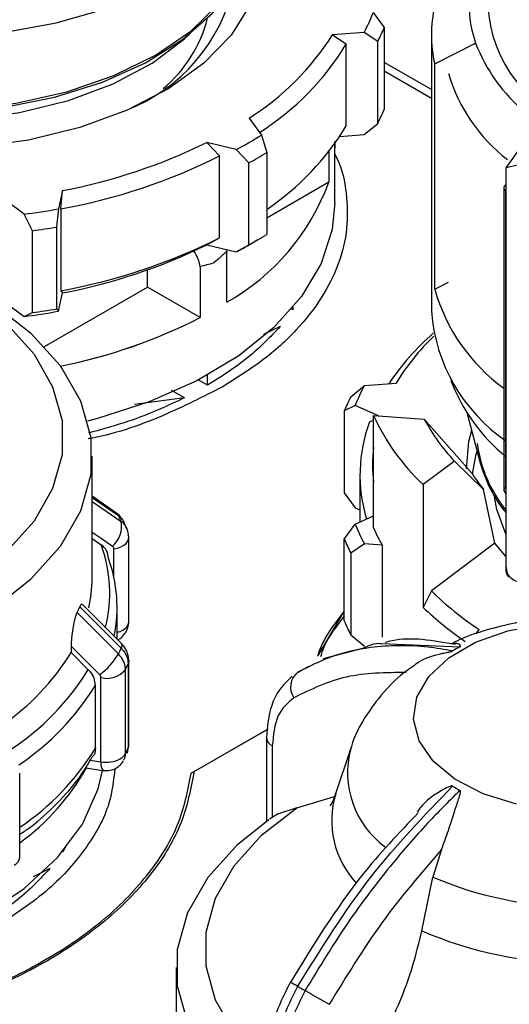
# Model space of a CAD drawing. Units: millimetres. Extents: x 50 to 2082, y 50 to 33210354.
# Drawn here: x 1772 to 1791, y 1082 to 1121 of the extents above; entities that cross this region are included whole.
import ezdxf

# ---------------------------------------------------------------- set-up
doc = ezdxf.new("R2010")
doc.units = ezdxf.units.MM
doc.header["$LTSCALE"] = 5

msp = doc.modelspace()

# ---------------------------------------------------------------- linework, layer by layer
at = {"color": 7, "linetype": 'Continuous', "lineweight": 25}
for p, q in [((1786.05, 1121.438), (1786.486, 1120.837)), ((1786.05, 1121.438), (1786.486, 1120.837)), ((1785.683, 1120.646), (1784.419, 1120.55)), ((1784.419, 1120.55), (1784.971, 1120.184)), ((1784.419, 1120.55), (1784.971, 1120.184)), ((1786.227, 1120.28), (1785.683, 1120.646)), ((1786.227, 1120.28), (1785.683, 1120.646)), ((1786.486, 1120.837), (1786.486, 1117.571)), ((1788.366, 1120.542), (1788.366, 1109.518)), ((1784.971, 1116.918), (1784.971, 1120.184)), ((1786.227, 1117.013), (1786.227, 1120.28)), ((1788.499, 1119.387), (1790.134, 1120.221)), ((1790.134, 1120.157), (1790.134, 1120.221)), ((1788.366, 1118.363), (1786.486, 1119.448)), ((1788.366, 1118.363), (1786.486, 1119.448)), ((1788.499, 1110.405), (1788.499, 1119.387)), ((1786.486, 1119.11), (1788.366, 1118.025)), ((1786.486, 1119.11), (1788.366, 1118.025)), ((1781.096, 1117.228), (1781.584, 1116.548)), ((1785.683, 1116.564), (1786.227, 1117.013)), ((1785.683, 1116.564), (1786.227, 1117.013)), ((1781.584, 1116.548), (1781.794, 1115.847)), ((1781.584, 1116.548), (1781.794, 1115.847)), ((1784.709, 1116.49), (1785.683, 1116.564)), ((1791.345, 1115.235), (1792.297, 1116.563)), ((1780.58, 1115.968), (1779.402, 1116.25)), ((1779.402, 1116.25), (1779.916, 1115.719)), ((1779.402, 1116.25), (1779.916, 1115.719)), ((1784.517, 1116.301), (1784.51, 1116.026)), ((1784.51, 1116.026), (1784.51, 1116.199)), ((1784.517, 1113.852), (1784.517, 1116.209)), ((1784.517, 1113.852), (1784.517, 1116.209)), ((1781.087, 1115.439), (1780.58, 1115.968)), ((1781.087, 1115.439), (1780.58, 1115.968)), ((1781.794, 1115.847), (1781.794, 1112.581)), ((1784.271, 1115.88), (1784.271, 1114.663)), ((1779.916, 1112.453), (1779.916, 1115.719)), ((1781.087, 1112.173), (1781.087, 1115.439)), ((1793.354, 1115.716), (1791.345, 1115.235)), ((1791.345, 1099.313), (1791.345, 1115.235)), ((1784.271, 1114.663), (1781.794, 1113.233)), ((1773.647, 1114.332), (1773.481, 1113.602)), ((1773.574, 1113.605), (1773.647, 1114.332)), ((1773.574, 1113.605), (1773.647, 1114.332)), ((1791.254, 1114.443), (1791.254, 1102.334)), ((1791.342, 1102.471), (1791.342, 1114.321)), ((1791.342, 1114.321), (1791.345, 1114.319)), ((1772.109, 1113.39), (1771.333, 1113.974)), ((1772.443, 1112.73), (1772.109, 1113.39)), ((1772.443, 1112.73), (1772.109, 1113.39)), ((1773.481, 1113.602), (1773.409, 1112.88)), ((1773.481, 1113.602), (1773.409, 1112.88)), ((1773.574, 1113.605), (1773.574, 1110.339)), ((1772.443, 1109.464), (1772.443, 1112.73)), ((1773.409, 1112.88), (1773.409, 1109.614)), ((1779.402, 1112.167), (1779.916, 1112.453)), ((1779.402, 1112.167), (1779.916, 1112.453)), ((1781.094, 1112.171), (1781.447, 1112.375)), ((1781.094, 1112.171), (1781.447, 1112.375)), ((1779.402, 1112.167), (1780.58, 1111.886)), ((1780.19, 1111.979), (1780.203, 1111.907)), ((1780.203, 1109.879), (1780.203, 1111.907)), ((1780.58, 1111.886), (1781.087, 1112.173)), ((1780.58, 1111.886), (1781.087, 1112.173)), ((1777.033, 1110.484), (1777.033, 1111.167)), ((1779.142, 1111.295), (1779.142, 1109.267)), ((1788.499, 1110.405), (1789.049, 1110.685)), ((1772.92, 1108.11), (1777.033, 1110.484)), ((1773.481, 1109.52), (1773.647, 1110.249)), ((1773.574, 1110.339), (1773.647, 1110.249)), ((1773.574, 1110.339), (1773.647, 1110.249)), ((1779.142, 1109.267), (1777.033, 1110.484)), ((1771.333, 1109.891), (1772.109, 1109.307)), ((1772.109, 1109.307), (1772.443, 1109.464)), ((1772.109, 1109.307), (1772.443, 1109.464)), ((1773.409, 1109.614), (1773.481, 1109.52)), ((1773.409, 1109.614), (1773.481, 1109.52)), ((1782.856, 1109.581), (1782.781, 1109.599)), ((1782.856, 1109.581), (1782.856, 1109.686)), ((1782.335, 1108.913), (1781.672, 1108.59)), ((1782.335, 1108.913), (1781.672, 1108.59)), ((1779.437, 1106.565), (1779.062, 1106.782)), ((1779.437, 1106.565), (1779.062, 1106.782)), ((1779.437, 1106.565), (1779.437, 1106.976)), ((1778.513, 1106.064), (1777.995, 1106.362)), ((1778.513, 1106.064), (1777.995, 1106.362)), ((1785.149, 1106.103), (1785.693, 1106.552)), ((1785.693, 1106.552), (1786.957, 1106.648)), ((1778.513, 1106.064), (1776.524, 1105.801)), ((1778.513, 1106.064), (1776.524, 1105.801)), ((1785.325, 1105.76), (1784.89, 1105.545)), ((1784.89, 1105.545), (1784.89, 1102.279)), ((1786.253, 1105.35), (1785.325, 1105.76)), ((1785.895, 1105.1), (1786.058, 1105.178)), ((1786.058, 1100.874), (1786.058, 1105.365)), ((1786.058, 1105.365), (1788.083, 1105.211)), ((1788.083, 1105.211), (1789.983, 1103.057)), ((1789.797, 1105.444), (1790.315, 1103.474)), ((1774.825, 1098.844), (1774.825, 1103.739)), ((1789.283, 1103.538), (1788.04, 1102.603)), ((1790.449, 1102.406), (1789.283, 1103.538)), ((1785.516, 1102.986), (1785.516, 1101.112)), ((1788.04, 1102.603), (1788.04, 1097.703)), ((1790.896, 1100.261), (1790.449, 1102.406)), ((1791.342, 1102.471), (1791.345, 1102.469)), ((1775.775, 1101.48), (1774.825, 1102.136)), ((1774.825, 1102.09), (1775.874, 1101.366)), ((1784.89, 1102.279), (1785.325, 1101.678)), ((1774.825, 1101.933), (1775.981, 1101.135)), ((1785.325, 1101.678), (1785.516, 1101.594)), ((1785.325, 1101.028), (1786.058, 1101.353)), ((1784.89, 1100.427), (1785.325, 1101.028)), ((1774.825, 1100.454), (1775.193, 1100.201)), ((1776.289, 1097.126), (1776.289, 1100.486)), ((1784.89, 1097.161), (1784.89, 1100.427)), ((1775.697, 1098.893), (1775.697, 1100.04)), ((1785.693, 1100.236), (1785.149, 1099.869)), ((1786.405, 1100.182), (1785.693, 1100.236)), ((1786.405, 1100.182), (1786.405, 1096.508)), ((1790.896, 1100.261), (1788.368, 1098.359)), ((1791.345, 1099.722), (1790.896, 1100.261)), ((1785.149, 1099.869), (1785.149, 1096.603)), ((1788.368, 1098.359), (1788.04, 1097.703)), ((1774.332, 1097.725), (1775.981, 1096.075)), ((1775.999, 1096.259), (1774.442, 1097.815)), ((1775.825, 1096.433), (1775.825, 1097.689)), ((1774.224, 1097.492), (1775.874, 1095.844)), ((1783.845, 1095.781), (1784.89, 1097.542)), ((1785.149, 1096.603), (1785.693, 1096.154)), ((1790.157, 1096.647), (1790.279, 1096.818)), ((1773.991, 1096.156), (1773.991, 1095.9)), ((1786.369, 1096.263), (1789.509, 1096.134)), ((1773.991, 1095.9), (1774.675, 1095.217)), ((1785.612, 1096.061), (1784.054, 1095.655)), ((1776.265, 1095.455), (1776.265, 1092.096)), ((1776.289, 1095.592), (1776.289, 1095.569)), ((1776.289, 1092.21), (1776.289, 1095.569)), ((1783.46, 1095.349), (1783.021, 1095.096)), ((1776.156, 1091.862), (1776.156, 1095.222)), ((1783.037, 1095.112), (1782.827, 1094.872)), ((1774.958, 1092.083), (1774.958, 1094.596)), ((1775.179, 1091.541), (1775.179, 1094.9)), ((1778.786, 1091.086), (1781.862, 1092.861)), ((1778.786, 1091.086), (1781.84, 1092.849)), ((1781.84, 1092.849), (1778.892, 1091.147)), ((1781.785, 1092.507), (1781.785, 1092.519)), ((1781.785, 1092.507), (1781.785, 1089.17)), ((1782.019, 1092.18), (1782.019, 1089.32)), ((1785.155, 1092.087), (1784.546, 1090.266)), ((1774.748, 1091.607), (1775.179, 1091.541)), ((1774.833, 1091.736), (1774.854, 1091.769)), ((1771.936, 1087.729), (1771.936, 1091.089)), ((1774.561, 1091.305), (1775.264, 1091.196)), ((1782.997, 1089.705), (1784.506, 1090.153)), ((1782.252, 1089.465), (1781.911, 1089.252)), ((1782.997, 1089.705), (1782.182, 1089.44)), ((1773.824, 1088.24), (1773.664, 1087.946)), ((1773.824, 1088.24), (1773.664, 1087.946)), ((1773.664, 1087.946), (1773.647, 1087.95)), ((1773.664, 1087.946), (1773.664, 1087.97)), ((1788.771, 1088.044), (1788.426, 1086.943)), ((1773.143, 1087.278), (1772.472, 1086.951)), ((1773.143, 1087.278), (1772.472, 1086.951)), ((1787.986, 1084.8), (1788.426, 1086.943)), ((1778.18, 1083.329), (1778.18, 1078.434))]:
    msp.add_line(p, q, dxfattribs=at)
at = {"color": 7, "linetype": 'Continuous', "lineweight": 25, "flags": 128}
for points in [[(1758.378, 1122.542), (1760.205, 1121.743), (1762.227, 1121.12), (1764.393, 1120.69), (1766.65, 1120.461), (1768.941, 1120.441), (1771.21, 1120.629), (1773.398, 1121.022), (1775.452, 1121.608), (1777.32, 1122.374), (1778.956, 1123.3), (1780.319, 1124.364), (1781.375, 1125.538), (1782.097, 1126.793), (1782.26, 1127.224)], [(1781.401, 1125.177), (1781.582, 1124.306), (1781.542, 1123.017), (1781.136, 1121.749), (1780.376, 1120.536), (1779.283, 1119.412), (1777.885, 1118.406), (1776.222, 1117.546), (1774.337, 1116.855), (1772.281, 1116.351), (1770.11, 1116.048), (1768.831, 1115.968)], [(1781.401, 1125.177), (1781.582, 1124.306), (1781.542, 1123.017), (1781.136, 1121.749), (1780.376, 1120.536), (1779.283, 1119.412), (1777.885, 1118.406), (1776.222, 1117.546), (1774.337, 1116.855), (1772.281, 1116.351), (1770.11, 1116.048), (1768.831, 1115.968)], [(1758.91, 1119.604), (1759.486, 1119.305), (1761.26, 1118.574), (1763.219, 1118.021), (1765.308, 1117.662), (1767.472, 1117.507), (1769.65, 1117.559), (1771.784, 1117.817), (1773.815, 1118.274), (1775.687, 1118.919), (1777.351, 1119.732), (1778.76, 1120.692), (1779.876, 1121.773), (1780.669, 1122.946), (1781.116, 1124.178), (1781.192, 1124.649)], [(1758.834, 1119.551), (1759.083, 1119.416), (1760.805, 1118.644), (1762.724, 1118.047), (1764.787, 1117.64), (1766.938, 1117.434), (1769.118, 1117.436), (1771.268, 1117.645), (1773.329, 1118.055), (1775.245, 1118.656), (1776.963, 1119.43), (1778.438, 1120.357), (1779.628, 1121.412), (1780.501, 1122.565), (1781.033, 1123.785), (1781.06, 1123.884)], [(1758.834, 1119.551), (1759.083, 1119.416), (1760.805, 1118.644), (1762.724, 1118.047), (1764.787, 1117.64), (1766.938, 1117.434), (1769.118, 1117.436), (1771.268, 1117.645), (1773.329, 1118.055), (1775.245, 1118.656), (1776.963, 1119.43), (1778.438, 1120.357), (1779.628, 1121.412), (1780.501, 1122.565), (1781.033, 1123.785), (1781.06, 1123.884)], [(1758.719, 1119.481), (1759.96, 1118.787), (1761.691, 1118.08), (1763.604, 1117.552), (1765.644, 1117.219), (1767.752, 1117.089), (1769.868, 1117.167), (1771.93, 1117.45), (1773.88, 1117.931), (1775.662, 1118.594), (1777.223, 1119.422), (1778.52, 1120.391), (1778.714, 1120.57)], [(1758.719, 1119.481), (1759.96, 1118.787), (1761.691, 1118.08), (1763.604, 1117.552), (1765.644, 1117.219), (1767.752, 1117.089), (1769.868, 1117.167), (1771.93, 1117.45), (1773.88, 1117.931), (1775.662, 1118.594), (1777.223, 1119.422), (1778.52, 1120.391), (1778.714, 1120.57)], [(1784.517, 1113.852), (1784.413, 1112.783), (1783.97, 1111.418), (1783.187, 1110.105), (1782.082, 1108.871), (1780.678, 1107.744), (1779.005, 1106.746), (1777.098, 1105.899), (1774.999, 1105.221), (1774.643, 1105.128)], [(1784.517, 1113.852), (1784.413, 1112.783), (1783.97, 1111.418), (1783.187, 1110.105), (1782.082, 1108.871), (1780.678, 1107.744), (1779.005, 1106.746), (1777.098, 1105.899), (1774.999, 1105.221), (1774.643, 1105.128)], [(1770.008, 1110.115), (1771.418, 1109.018), (1772.508, 1107.805), (1773.25, 1106.507), (1773.627, 1105.159), (1773.627, 1103.792), (1773.25, 1102.443), (1772.508, 1101.146), (1771.418, 1099.933), (1771.221, 1099.756)], [(1770.824, 1109.85), (1772.362, 1108.663), (1773.552, 1107.35), (1774.363, 1105.944), (1774.773, 1104.481), (1774.773, 1102.998), (1774.363, 1101.535), (1773.552, 1100.129), (1772.362, 1098.816), (1771.221, 1097.899)], [(1789.769, 1103.23), (1789.861, 1104.322), (1789.975, 1104.767)], [(1790.19, 1103.949), (1790.132, 1103.745), (1790.001, 1103.028)], [(1791.345, 1100.599), (1790.978, 1101.611), (1790.89, 1102.13)], [(1775.775, 1101.48), (1775.823, 1101.441), (1775.874, 1101.366)], [(1774.825, 1100.709), (1775.142, 1100.49), (1775.64, 1100.146)], [(1775.697, 1100.04), (1775.842, 1100.071), (1775.975, 1100.118), (1776.089, 1100.18), (1776.18, 1100.252), (1776.245, 1100.334), (1776.282, 1100.421), (1776.289, 1100.486)], [(1776.289, 1100.486), (1776.288, 1100.511), (1776.265, 1100.6)], [(1791.769, 1089.848), (1790.435, 1090.263), (1789.302, 1090.845), (1788.432, 1091.562), (1787.873, 1092.376), (1787.653, 1093.242), (1787.785, 1094.114), (1788.262, 1094.944), (1789.058, 1095.689), (1790.13, 1096.308), (1791.421, 1096.768), (1792.86, 1097.043)], [(1773.991, 1096.156), (1774.624, 1095.522), (1775.122, 1095.024)], [(1775.999, 1096.259), (1776.002, 1096.256), (1776.017, 1096.215), (1776.01, 1096.153), (1775.981, 1096.075)], [(1776.289, 1095.569), (1776.288, 1095.544), (1776.265, 1095.455)], [(1776.265, 1092.096), (1776.288, 1092.184), (1776.289, 1092.21)], [(1776.222, 1091.888), (1776.25, 1091.97), (1776.265, 1092.096)], [(1754.174, 1082.996), (1756.636, 1082.694), (1759.15, 1082.612), (1761.656, 1082.751), (1764.096, 1083.109), (1766.413, 1083.677), (1768.554, 1084.442), (1770.468, 1085.386), (1772.111, 1086.487), (1773.445, 1087.72), (1774.438, 1089.055), (1775.068, 1090.462), (1775.245, 1091.199)], [(1781.785, 1079.346), (1781.587, 1079.523), (1780.497, 1080.736), (1779.755, 1082.033), (1779.379, 1083.382), (1779.379, 1084.748), (1779.755, 1086.097), (1780.497, 1087.395), (1781.587, 1088.607), (1782.997, 1089.705)], [(1781.785, 1077.489), (1780.643, 1078.406), (1779.453, 1079.719), (1778.642, 1081.125), (1778.232, 1082.588), (1778.232, 1084.07), (1778.642, 1085.533), (1779.453, 1086.94), (1780.643, 1088.253), (1781.88, 1089.236)]]:
    msp.add_lwpolyline(points, dxfattribs=at)
at = {"color": 7, "linetype": 'Continuous', "lineweight": 25}
for centre, radius, start, end in [((1794.469, 1121.766), 4.602, 160.3811, 199.6189), ((1795.893, 1121.969), 5.276, 164.223, 236.8384), ((1773.635, 1124.072), 7.02, 291.4491, 347.4003), ((1793.417, 1120.542), 5.051, 166.7858, 193.2142), ((1779.121, 1124.173), 7.449, 331.7423, 338.4608), ((1774.202, 1122.544), 5.397, 309.9307, 345.6768), ((1775.423, 1126.224), 10.636, 302.235, 327.7588), ((1779.424, 1123.776), 7.648, 332.7983, 337.4048), ((1775.705, 1125.808), 10.839, 302.3729, 328.7439), ((1796.354, 1122.591), 6.657, 200.8592, 230.461), ((1795.566, 1120.955), 6.805, 196.6328, 232.2822), ((1779.424, 1120.51), 7.648, 332.7983, 337.4048), ((1772.368, 1131.353), 17.439, 298.0923, 301.9023), ((1775.826, 1122.448), 10.687, 303.949, 328.8377), ((1769.407, 1136.646), 22.713, 280.7587, 296.1075), ((1772.487, 1131.152), 17.912, 298.6914, 301.3032), ((1769.44, 1136.581), 23.345, 280.2013, 296.6649), ((1775.757, 1117.782), 9.068, 299.3592, 339.8817), ((1791.402, 1114.429), 0.149, 115.2337, 174.5882), ((1791.401, 1114.456), 0.148, 185.0693, 246.2508), ((1768.223, 1143.052), 29.915, 277.4637, 280.1223), ((1768.229, 1143.168), 30.728, 277.8818, 279.7043), ((1769.44, 1133.315), 23.345, 280.2013, 296.6649), ((1772.487, 1127.886), 17.912, 298.6914, 301.3032), ((1769.407, 1132.563), 22.713, 280.7587, 296.1075), ((1777.555, 1111.028), 1.609, 9.5514, 33.7273), ((1772.136, 1127.688), 17.917, 298.118, 299.9979), ((1795.573, 1112.396), 7.348, 195.7219, 234.0008), ((1768.223, 1138.969), 29.915, 277.4637, 280.1223), ((1768.229, 1139.902), 30.728, 277.8818, 279.7043), ((1795.271, 1110.043), 6.925, 184.3486, 235.4651), ((1769.441, 1128.21), 21.282, 281.1747, 297.1172), ((1769.441, 1128.209), 21.282, 281.1771, 297.1173), ((1794.991, 1101.075), 10.005, 130.8757, 146.3006), ((1794.8, 1101.89), 9.174, 133.6772, 148.7547), ((1795.939, 1109.334), 7.263, 200.8073, 230.7562), ((1792.254, 1103.026), 7.449, 151.7423, 158.4608), ((1791.951, 1102.606), 7.648, 152.7983, 157.4048), ((1794.045, 1109.004), 8.778, 204.4952, 226.825), ((1794.996, 1108.904), 7.837, 208.115, 223.2051), ((1791.594, 1102.989), 6.077, 159.6726, 196.8368), ((1791.816, 1103.394), 5.801, 173.0772, 186.9228), ((1795.505, 1104.94), 5.353, 187.5239, 218.9995), ((1795.576, 1104.911), 5.453, 195.2792, 219.1139), ((1795.88, 1106.795), 6.982, 212.3731, 218.947), ((1791.431, 1102.331), 0.131, 210.8414, 228.7158), ((1769.464, 1098.25), 7.127, 23.8773, 25.9196), ((1774.978, 1100.928), 1.024, 310.2751, 11.6686), ((1792.254, 1103.763), 7.449, 201.5392, 208.2577), ((1792.824, 1103.837), 7.387, 203.6547, 209.6579), ((1791.951, 1103.366), 7.648, 202.5952, 207.2017), ((1769.856, 1098.27), 5.675, 346.1895, 19.892), ((1770.052, 1097.693), 5.772, 348.7376, 20.0035), ((1769.409, 1098.849), 5.416, 347.5751, 359.952), ((1797.172, 1107.326), 12.567, 225.5254, 236.7378), ((1768.438, 1100.319), 6.44, 333.9623, 336.2405), ((1797.025, 1107.084), 12.99, 226.2329, 235.7615), ((1775.907, 1097.153), 0.383, 292.6931, 355.9868), ((1791.951, 1100.099), 7.648, 202.5952, 207.2017), ((1775.584, 1097.636), 0.96, 284.5044, 299.3596), ((1792.574, 1090.485), 6.427, 118.4857, 121.5089), ((1765.823, 1100.938), 9.597, 304.2261, 328.3332), ((1773.704, 1097.08), 2.498, 304.6146, 330.3468), ((1769.464, 1098.959), 7.127, 334.0804, 336.1227), ((1769.64, 1098.388), 7.244, 334.0839, 336.1192), ((1766.055, 1100.51), 10.115, 303.0061, 328.4501), ((1775.416, 1095.826), 0.956, 255.6466, 320.759), ((1783.48, 1094.523), 0.737, 126.9532, 215.3103), ((1766.231, 1099.932), 10.229, 303.6277, 328.5594), ((1782.168, 1092.534), 0.384, 184.0813, 247.2141), ((1766.248, 1097.405), 10.208, 303.8623, 328.5732), ((1775.721, 1092.099), 0.496, 297.7593, 331.4678), ((1775.65, 1091.858), 0.506, 331.5835, 0.4411), ((1769.64, 1095.028), 7.245, 334.0839, 336.1192), ((1788.706, 1091.111), 3.684, 164.8408, 233.9044), ((1775.575, 1091.456), 0.405, 167.8834, 219.7869), ((1775.387, 1092.751), 1.228, 260.2289, 297.3572), ((1766.574, 1095.771), 9.186, 305.7126, 330.8715), ((1788.036, 1089.193), 3.65, 162.8568, 223.2966), ((1792.574, 1096.05), 6.427, 238.4911, 241.5143), ((1771.55, 1087.766), 0.388, 295.1145, 354.5495), ((1794.18, 1100.329), 14.57, 246.7383, 293.2617), ((1794.18, 1099.034), 15.524, 246.4814, 293.5186), ((1790.724, 1096.081), 15.532, 239.1085, 240.333), ((1790.514, 1095.199), 14.664, 239.3404, 240.665), ((1863.715, 1221.669), 160.789, 240.00393, 240.39907)]:
    msp.add_arc(centre, radius, start, end, dxfattribs=at)
for points, knots in [([(1784.517, 1115.767), (1784.542, 1115.721), (1784.811, 1115.225), (1784.999, 1114.23), (1785.047, 1112.814), (1784.706, 1111.407), (1784.028, 1110.042), (1783.011, 1108.751), (1781.7, 1107.547), (1780.592, 1106.852), (1780.038, 1106.504)], [0, 0, 0, 0, 0.01438, 0.155183, 0.295986, 0.436788, 0.577591, 0.718394, 0.859197, 1, 1, 1, 1]), ([(1784.517, 1115.767), (1784.542, 1115.721), (1784.811, 1115.225), (1784.999, 1114.23), (1785.047, 1112.814), (1784.706, 1111.407), (1784.028, 1110.042), (1783.011, 1108.751), (1781.7, 1107.547), (1780.592, 1106.852), (1780.038, 1106.504)], [0, 0, 0, 0, 0.01438, 0.155183, 0.295986, 0.436788, 0.577591, 0.718394, 0.859197, 1, 1, 1, 1]), ([(1780.203, 1111.907), (1780.038, 1111.757), (1779.867, 1111.601), (1779.69, 1111.449), (1779.685, 1111.444)], [0, 0, 0, 0, 0.96674, 1, 1, 1, 1]), ([(1780.203, 1111.907), (1780.038, 1111.757), (1779.867, 1111.601), (1779.69, 1111.449), (1779.685, 1111.444)], [0, 0, 0, 0, 0.96674, 1, 1, 1, 1]), ([(1779.685, 1111.444), (1779.679, 1111.442), (1779.502, 1111.391), (1779.319, 1111.342), (1779.142, 1111.295)], [0, 0, 0, 0, 0.03326, 1, 1, 1, 1]), ([(1779.685, 1111.444), (1779.679, 1111.442), (1779.502, 1111.391), (1779.319, 1111.342), (1779.142, 1111.295)], [0, 0, 0, 0, 0.03326, 1, 1, 1, 1]), ([(1780.038, 1106.504), (1779.256, 1106.106), (1777.691, 1105.311), (1775.811, 1104.642), (1774.743, 1104.439), (1774.667, 1104.424)], [0, 0, 0, 0, 0.481409, 0.962817, 1, 1, 1, 1]), ([(1780.038, 1106.504), (1779.256, 1106.106), (1777.691, 1105.311), (1775.811, 1104.642), (1774.743, 1104.439), (1774.667, 1104.424)], [0, 0, 0, 0, 0.481409, 0.962817, 1, 1, 1, 1]), ([(1778.513, 1106.064), (1777.861, 1105.759), (1776.675, 1105.206), (1775.299, 1104.827), (1774.68, 1104.656)], [0, 0, 0, 0, 0.549652, 1, 1, 1, 1]), ([(1778.513, 1106.064), (1777.861, 1105.759), (1776.675, 1105.206), (1775.299, 1104.827), (1774.68, 1104.656)], [0, 0, 0, 0, 0.549652, 1, 1, 1, 1]), ([(1791.255, 1102.449), (1791.255, 1102.449), (1791.248, 1102.448), (1791.276, 1102.45), (1791.32, 1102.464), (1791.342, 1102.471)], [0, 0, 0, 0, 0.024733, 0.506305, 1, 1, 1, 1]), ([(1791.254, 1102.449), (1791.254, 1102.439), (1791.255, 1102.417), (1791.264, 1102.368), (1791.285, 1102.309), (1791.314, 1102.269), (1791.329, 1102.248)], [0, 0, 0, 0, 0.216809, 0.450801, 0.712484, 1, 1, 1, 1]), ([(1791.338, 1102.458), (1791.313, 1102.456), (1791.261, 1102.453), (1791.257, 1102.45), (1791.255, 1102.449)], [0, 0, 0, 0, 0.481799, 1, 1, 1, 1]), ([(1776.044, 1101.19), (1776.016, 1101.235), (1775.948, 1101.35), (1775.84, 1101.431), (1775.775, 1101.48)], [0, 0, 0, 0, 0.400824, 1, 1, 1, 1]), ([(1775.874, 1101.366), (1775.915, 1101.332), (1775.998, 1101.265), (1776.068, 1101.176), (1776.088, 1101.121), (1776.09, 1101.114)], [0, 0, 0, 0, 0.467803, 0.935606, 1, 1, 1, 1]), ([(1776.199, 1100.88), (1776.196, 1100.887), (1776.176, 1100.943), (1776.106, 1101.033), (1776.023, 1101.101), (1775.981, 1101.135)], [0, 0, 0, 0, 0.069263, 0.534632, 1, 1, 1, 1]), ([(1776.192, 1100.858), (1776.171, 1100.933), (1776.146, 1101.02), (1776.097, 1101.102), (1776.089, 1101.114)], [0, 0, 0, 0, 0.851755, 1, 1, 1, 1]), ([(1776.248, 1100.742), (1776.247, 1100.747), (1776.242, 1100.796), (1776.219, 1100.84), (1776.199, 1100.88)], [0, 0, 0, 0, 0.095394, 1, 1, 1, 1]), ([(1776.289, 1100.463), (1776.286, 1100.536), (1776.282, 1100.681), (1776.228, 1100.814), (1776.201, 1100.881)], [0, 0, 0, 0, 0.500329, 1, 1, 1, 1]), ([(1775.476, 1099.667), (1775.465, 1099.757), (1775.444, 1099.937), (1775.315, 1100.109), (1775.217, 1100.182), (1775.193, 1100.201)], [0, 0, 0, 0, 0.428592, 0.857172, 1, 1, 1, 1]), ([(1775.697, 1100.04), (1775.694, 1100.061), (1775.689, 1100.104), (1775.656, 1100.132), (1775.64, 1100.146)], [0, 0, 0, 0, 0.499995, 1, 1, 1, 1]), ([(1791.345, 1099.313), (1791.355, 1099.229), (1791.374, 1099.06), (1791.527, 1098.865), (1791.755, 1098.735), (1792.041, 1098.684), (1792.249, 1098.72), (1792.35, 1098.737)], [0, 0, 0, 0, 0.19369, 0.387165, 0.586556, 0.800439, 1, 1, 1, 1]), ([(1791.472, 1098.908), (1791.442, 1098.932), (1791.382, 1098.981), (1791.348, 1099.151), (1791.346, 1099.277), (1791.345, 1099.313)], [0, 0, 0, 0, 0.410881, 0.831884, 1, 1, 1, 1]), ([(1774.436, 1097.809), (1774.429, 1097.818), (1774.412, 1097.843), (1774.375, 1097.81), (1774.345, 1097.749), (1774.332, 1097.725)], [0, 0, 0, 0, 0.267254, 0.697312, 1, 1, 1, 1]), ([(1774.224, 1097.492), (1774.205, 1097.446), (1774.165, 1097.352), (1774.103, 1097.13), (1774.043, 1096.831), (1773.999, 1096.481), (1773.993, 1096.262), (1773.991, 1096.156)], [0, 0, 0, 0, 0.144593, 0.288622, 0.484564, 0.751012, 1, 1, 1, 1]), ([(1783.838, 1095.757), (1783.84, 1095.765), (1784, 1096.387), (1784.448, 1096.969), (1784.89, 1097.542)], [0, 0, 0, 0, 0.01323, 1, 1, 1, 1]), ([(1784.89, 1097.361), (1784.502, 1096.857), (1784.094, 1096.326), (1783.946, 1095.758), (1783.939, 1095.73)], [0, 0, 0, 0, 0.949888, 1, 1, 1, 1]), ([(1794.18, 1097.312), (1793.584, 1097.29), (1792.75, 1097.259), (1791.556, 1097.057), (1790.58, 1096.813), (1789.715, 1096.529), (1789.256, 1096.294), (1789.133, 1096.231)], [0, 0, 0, 0, 0.335807, 0.469096, 0.689923, 0.917249, 1, 1, 1, 1]), ([(1776.182, 1096.726), (1776.226, 1096.822), (1776.285, 1096.951), (1776.287, 1097.09), (1776.287, 1097.126)], [0, 0, 0, 0, 0.7418956, 1, 1, 1, 1]), ([(1775.825, 1096.411), (1775.85, 1096.419), (1775.938, 1096.449), (1776.065, 1096.559), (1776.143, 1096.67), (1776.182, 1096.726)], [0, 0, 0, 0, 0.163192, 0.575089, 1, 1, 1, 1]), ([(1789.325, 1096.218), (1788.441, 1096.377), (1787.447, 1096.557), (1786.609, 1096.322), (1786.516, 1096.296)], [0, 0, 0, 0, 0.888467, 1, 1, 1, 1]), ([(1776.289, 1095.592), (1776.284, 1095.654), (1776.274, 1095.778), (1776.212, 1095.957), (1776.122, 1096.122), (1776.039, 1096.214), (1775.999, 1096.259)], [0, 0, 0, 0, 0.2590486, 0.5126928, 0.7599707, 1, 1, 1, 1]), ([(1789.215, 1095.964), (1788.888, 1096.02), (1788.16, 1096.144), (1787.061, 1096.196), (1785.758, 1096.107), (1784.377, 1095.799), (1783.477, 1095.338), (1783.037, 1095.112)], [0, 0, 0, 0, 0.142037, 0.315456, 0.493979, 0.752761, 1, 1, 1, 1]), ([(1785.619, 1096.056), (1785.813, 1096.161), (1786.041, 1096.284), (1786.327, 1096.266), (1786.369, 1096.263)], [0, 0, 0, 0, 0.852683, 1, 1, 1, 1]), ([(1789.509, 1096.134), (1789.513, 1096.136), (1789.523, 1096.143), (1789.533, 1096.157), (1789.526, 1096.197), (1789.382, 1096.297), (1789.242, 1096.264), (1789.13, 1096.238)], [0, 0, 0, 0, 0.012664, 0.029665, 0.07363, 0.268115, 1, 1, 1, 1]), ([(1776.156, 1095.222), (1776.153, 1095.276), (1776.145, 1095.384), (1776.088, 1095.547), (1776, 1095.704), (1775.916, 1095.797), (1775.874, 1095.844)], [0, 0, 0, 0, 0.25, 0.5, 0.75, 1, 1, 1, 1]), ([(1775.981, 1096.075), (1776.023, 1096.028), (1776.108, 1095.936), (1776.196, 1095.78), (1776.254, 1095.617), (1776.261, 1095.509), (1776.265, 1095.455)], [0, 0, 0, 0, 0.25, 0.5, 0.75, 1, 1, 1, 1]), ([(1787.687, 1095.391), (1787.716, 1095.416), (1787.947, 1095.624), (1788.399, 1095.778), (1788.837, 1095.878), (1788.964, 1095.903), (1789.049, 1095.919), (1789.114, 1095.932), (1789.161, 1095.943), (1789.194, 1095.954), (1789.208, 1095.96), (1789.214, 1095.964), (1789.215, 1095.964)], [0, 0, 0, 0, 0.085413, 0.697735, 0.800911, 0.869324, 0.914596, 0.944834, 0.975432, 0.987538, 0.997293, 1, 1, 1, 1]), ([(1787.691, 1095.386), (1787.587, 1095.317), (1787.128, 1095.016), (1786.436, 1094.333), (1785.696, 1093.32), (1785.263, 1092.539), (1785.164, 1092.096), (1785.158, 1092.066)], [0, 0, 0, 0, 0.086992, 0.382744, 0.680115, 0.9785, 1, 1, 1, 1]), ([(1774.958, 1094.596), (1774.948, 1094.689), (1774.926, 1094.876), (1774.798, 1095.087), (1774.699, 1095.191), (1774.675, 1095.217)], [0, 0, 0, 0, 0.428592, 0.857172, 1, 1, 1, 1]), ([(1775.179, 1094.9), (1775.177, 1094.922), (1775.172, 1094.966), (1775.139, 1095.005), (1775.122, 1095.024)], [0, 0, 0, 0, 0.499995, 1, 1, 1, 1]), ([(1782.805, 1094.948), (1782.63, 1094.782), (1782.293, 1094.465), (1781.883, 1093.652), (1781.823, 1092.952), (1781.785, 1092.507)], [0, 0, 0, 0, 0.2830456, 0.5448756, 1, 1, 1, 1]), ([(1787.356, 1095.106), (1786.54, 1095.098), (1784.904, 1095.081), (1783.554, 1094.425), (1782.878, 1094.097)], [0, 0, 0, 0, 0.499398, 1, 1, 1, 1]), ([(1782.878, 1094.097), (1782.632, 1093.886), (1782.139, 1093.465), (1782.059, 1092.609), (1782.019, 1092.18)], [0, 0, 0, 0, 0.499991, 1, 1, 1, 1]), ([(1776.21, 1091.891), (1776.241, 1091.96), (1776.287, 1092.062), (1776.287, 1092.174), (1776.287, 1092.21)], [0, 0, 0, 0, 0.676178, 1, 1, 1, 1]), ([(1774.958, 1092.083), (1774.954, 1091.99), (1774.948, 1091.871), (1774.877, 1091.782), (1774.862, 1091.763)], [0, 0, 0, 0, 0.787164, 1, 1, 1, 1]), ([(1771.936, 1088.64), (1772.071, 1088.732), (1772.626, 1089.111), (1773.435, 1089.871), (1774.287, 1090.809), (1774.671, 1091.461), (1774.833, 1091.736)], [0, 0, 0, 0, 0.104548, 0.430513, 0.759934, 1, 1, 1, 1]), ([(1775.266, 1091.198), (1775.358, 1091.192), (1775.543, 1091.181), (1775.78, 1091.279), (1775.963, 1091.417), (1776.04, 1091.53), (1776.079, 1091.587)], [0, 0, 0, 0, 0.287072, 0.573645, 0.783507, 1, 1, 1, 1]), ([(1775.734, 1091.276), (1775.684, 1090.813), (1775.563, 1089.707), (1774.612, 1088.033), (1773.075, 1086.309), (1771.589, 1085.349), (1770.846, 1084.869)], [0, 0, 0, 0, 0.193952, 0.462635, 0.731317, 1, 1, 1, 1]), ([(1775.734, 1091.276), (1775.684, 1090.813), (1775.563, 1089.707), (1774.612, 1088.033), (1773.075, 1086.309), (1771.589, 1085.349), (1770.846, 1084.869)], [0, 0, 0, 0, 0.193952, 0.462635, 0.731317, 1, 1, 1, 1]), ([(1783.037, 1082.585), (1783.969, 1084.086), (1785.804, 1087.039), (1788.091, 1089.406), (1789.215, 1090.571)], [0, 0, 0, 0, 0.508091, 1, 1, 1, 1]), ([(1789.509, 1090.401), (1789.106, 1090.003), (1788.186, 1089.092), (1786.706, 1087.389), (1784.992, 1085.154), (1783.914, 1083.378), (1783.33, 1082.416)], [0, 0, 0, 0, 0.17484, 0.399809, 0.674876, 1, 1, 1, 1]), ([(1784.542, 1090.29), (1784.53, 1090.243), (1784.474, 1090.017), (1784.341, 1089.817), (1784.327, 1089.796), (1784.322, 1089.786)], [0, 0, 0, 0, 0.132552, 0.629756, 1, 1, 1, 1]), ([(1789.215, 1090.571), (1789.21, 1090.573), (1789.199, 1090.578), (1789.162, 1090.578), (1789.037, 1090.541), (1788.581, 1090.285), (1788.08, 1089.97), (1787.835, 1089.583), (1787.801, 1089.53)], [0, 0, 0, 0, 0.010783, 0.025258, 0.062692, 0.228286, 0.892524, 1, 1, 1, 1]), ([(1788.771, 1088.044), (1788.865, 1088.297), (1789.1, 1088.93), (1789.313, 1089.63), (1789.461, 1090.069), (1789.498, 1090.189), (1789.52, 1090.267), (1789.531, 1090.323), (1789.533, 1090.362), (1789.525, 1090.388), (1789.516, 1090.397), (1789.51, 1090.401), (1789.509, 1090.401)], [0, 0, 0, 0, 0.308821, 0.771594, 0.849559, 0.901255, 0.935465, 0.958314, 0.981437, 0.990585, 0.997957, 1, 1, 1, 1]), ([(1787.839, 1089.501), (1787.068, 1088.694), (1785.169, 1086.704), (1783.652, 1084.225), (1782.75, 1082.753)], [0, 0, 0, 0, 0.405791, 1, 1, 1, 1]), ([(1788.771, 1088.044), (1787.954, 1087.093), (1786.319, 1085.188), (1784.969, 1082.973), (1784.293, 1081.865)], [0, 0, 0, 0, 0.499398, 1, 1, 1, 1]), ([(1784.411, 1077.609), (1785.081, 1078.502), (1786.421, 1080.286), (1787.523, 1082.871), (1787.876, 1084.342), (1787.986, 1084.8)], [0, 0, 0, 0, 0.407822, 0.815668, 1, 1, 1, 1]), ([(1782.75, 1082.753), (1782.607, 1082.483), (1782.321, 1081.943), (1782.021, 1081.092), (1781.822, 1080.242), (1781.797, 1079.711), (1781.785, 1079.445)], [0, 0, 0, 0, 0.24787, 0.497194, 0.747923, 1, 1, 1, 1]), ([(1782.012, 1079.123), (1782.027, 1079.407), (1782.055, 1079.967), (1782.329, 1081.151), (1782.756, 1082.017), (1783.037, 1082.585)], [0, 0, 0, 0, 0.260152, 0.5139038, 1, 1, 1, 1]), ([(1783.33, 1082.416), (1783.051, 1081.847), (1782.625, 1080.981), (1782.352, 1079.796), (1782.323, 1079.235), (1782.309, 1078.952)], [0, 0, 0, 0, 0.486085, 0.73984, 1, 1, 1, 1])]:
    msp.add_open_spline(points, degree=3, knots=knots, dxfattribs=at)
for points in [[(1782.335, 1108.913), (1781.932, 1108.489), (1781.125, 1107.641), (1779.999, 1106.924), (1779.437, 1106.565)], [(1782.335, 1108.913), (1781.932, 1108.489), (1781.125, 1107.641), (1779.999, 1106.924), (1779.437, 1106.565)], [(1759.63, 1080.272), (1760.85, 1080.338), (1763.289, 1080.47), (1766.791, 1081.152), (1770.027, 1082.164), (1772.886, 1083.507), (1775.276, 1085.127), (1777.102, 1086.972), (1778.361, 1088.978), (1778.644, 1090.383), (1778.786, 1091.085)], [(1759.63, 1080.272), (1760.85, 1080.338), (1763.289, 1080.47), (1766.791, 1081.152), (1770.027, 1082.164), (1772.886, 1083.507), (1775.276, 1085.127), (1777.102, 1086.972), (1778.361, 1088.978), (1778.644, 1090.383), (1778.786, 1091.085)], [(1778.892, 1091.147), (1778.762, 1090.457), (1778.5, 1089.077), (1777.305, 1087.1), (1775.564, 1085.272), (1773.275, 1083.654), (1770.526, 1082.296), (1767.4, 1081.25), (1764.003, 1080.515), (1761.618, 1080.333), (1760.426, 1080.242)], [(1773.143, 1087.278), (1772.74, 1086.854), (1771.933, 1086.006), (1770.807, 1085.289), (1770.244, 1084.931)], [(1773.143, 1087.278), (1772.74, 1086.854), (1771.933, 1086.006), (1770.807, 1085.289), (1770.244, 1084.931)]]:
    msp.add_open_spline(points, degree=3, dxfattribs=at)

doc.saveas('drawing.dxf')
